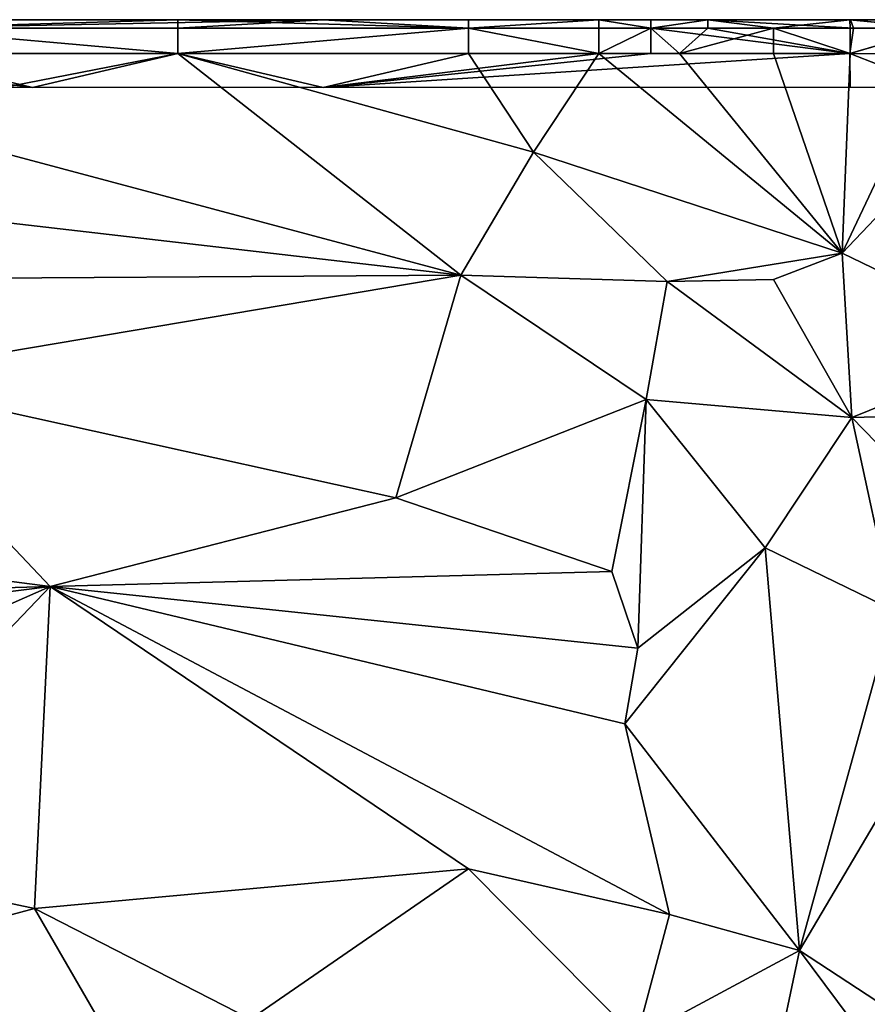
# Model space of a CAD drawing. Extents: x -44 to 32.9, y -24.7 to 19.2.
# Drawn here: x 24.9 to 29.9, y 13.4 to 19.2 of the extents above; entities that cross this region are included whole.
import ezdxf

# ---------------------------------------------------------------- set-up
doc = ezdxf.new("R2010")
doc.units = 0
doc.header["$MEASUREMENT"] = 0
doc.layers.get('0').update_dxf_attribs({"linetype": 'CONTINUOUS'})

msp = doc.modelspace()

# ---------------------------------------------------------------- linework, layer by layer
for points in [[(7.2714, 19.1588, 18.8413), (11.5465, 19.1588, 19.0913), (24.9415, 19.1588, 18.8413)], [(7.2714, 19.1588, 18.8413), (24.9415, 19.1588, 18.8413), (15.7964, 19.1588, 18.5913)], [(20.0463, 19.1588, 19.0913), (24.9415, 19.1588, 18.8413), (11.5465, 19.1588, 19.0913)], [(15.7964, 19.1588, 18.5913), (24.9415, 19.1588, 18.8413), (23.1693, 19.1588, 18.5913)], [(20.0463, 19.1588, 19.0913), (23.2705, 19.1588, 19.0913), (24.9415, 19.1588, 18.8413)], [(24.1181, 19.1588, 18.5913), (23.1693, 19.1588, 18.5913), (24.9415, 19.1588, 18.8413)], [(24.1181, 19.1588, 19.0913), (24.9415, 19.1588, 18.8413), (23.2705, 19.1588, 19.0913)], [(24.1181, 19.1588, 19.0913), (24.1181, 19.1088, 19.2788), (26.6663, 19.1588, 19.0913)], [(25.8091, 19.1088, 19.2788), (26.6663, 19.1588, 19.0913), (24.1181, 19.1088, 19.2788)], [(24.1181, 19.1588, 19.0913), (26.6663, 19.1588, 19.0913), (24.9415, 19.1588, 18.8413)], [(24.1181, 19.1588, 18.5913), (24.9415, 19.1588, 18.8413), (25.8091, 19.1588, 18.5913)], [(25.8091, 19.1088, 18.4038), (24.1181, 19.1088, 18.4038), (25.8091, 19.1588, 18.5913)], [(24.1181, 19.1588, 18.5913), (25.8091, 19.1588, 18.5913), (24.1181, 19.1088, 18.4038)], [(26.6663, 19.1588, 19.0913), (28.2902, 19.1588, 19.0913), (24.9415, 19.1588, 18.8413)], [(28.5978, 19.1588, 19.0913), (24.9415, 19.1588, 18.8413), (28.2902, 19.1588, 19.0913)], [(29.7713, 19.1588, 19.0913), (24.9415, 19.1588, 18.8413), (28.9347, 19.1588, 19.0913)], [(28.5978, 19.1588, 19.0913), (28.9347, 19.1588, 19.0913), (24.9415, 19.1588, 18.8413)], [(27.5235, 19.1588, 18.5913), (24.9415, 19.1588, 18.8413), (28.2902, 19.1588, 18.5913)], [(28.5978, 19.1588, 18.5913), (28.2902, 19.1588, 18.5913), (24.9415, 19.1588, 18.8413)], [(28.5978, 19.1588, 18.5913), (24.9415, 19.1588, 18.8413), (28.9347, 19.1588, 18.5913)], [(29.7713, 19.1588, 19.0913), (28.9347, 19.1588, 18.5913), (24.9415, 19.1588, 18.8413)], [(27.5235, 19.1588, 18.5913), (25.8091, 19.1588, 18.5913), (24.9415, 19.1588, 18.8413)], [(25.8091, 19.1088, 19.2788), (27.5235, 19.1088, 19.2788), (26.6663, 19.1588, 19.0913)], [(27.5235, 19.1588, 18.5913), (27.5235, 19.1088, 18.4038), (25.8091, 19.1588, 18.5913)], [(25.8091, 19.1088, 18.4038), (25.8091, 19.1588, 18.5913), (27.5235, 19.1088, 18.4038)], [(26.6663, 19.1588, 19.0913), (27.5235, 19.1088, 19.2788), (28.2902, 19.1588, 19.0913)], [(28.2902, 19.1088, 19.2788), (28.2902, 19.1588, 19.0913), (27.5235, 19.1088, 19.2788)], [(28.2902, 19.1088, 18.4038), (27.5235, 19.1088, 18.4038), (28.2902, 19.1588, 18.5913)], [(27.5235, 19.1588, 18.5913), (28.2902, 19.1588, 18.5913), (27.5235, 19.1088, 18.4038)], [(28.2902, 19.1088, 19.2788), (28.5978, 19.1088, 19.2788), (28.2902, 19.1588, 19.0913)], [(28.5978, 19.1588, 19.0913), (28.2902, 19.1588, 19.0913), (28.5978, 19.1088, 19.2788)], [(28.5978, 19.1588, 18.5913), (28.5978, 19.1088, 18.4038), (28.2902, 19.1588, 18.5913)], [(28.2902, 19.1088, 18.4038), (28.2902, 19.1588, 18.5913), (28.5978, 19.1088, 18.4038)], [(28.5978, 19.1588, 19.0913), (28.5978, 19.1088, 19.2788), (28.9347, 19.1588, 19.0913)], [(28.9347, 19.1088, 19.2788), (28.9347, 19.1588, 19.0913), (28.5978, 19.1088, 19.2788)], [(28.9347, 19.1088, 18.4038), (28.5978, 19.1088, 18.4038), (28.9347, 19.1588, 18.5913)], [(28.5978, 19.1588, 18.5913), (28.9347, 19.1588, 18.5913), (28.5978, 19.1088, 18.4038)], [(28.9347, 19.1088, 19.2788), (29.3201, 19.1088, 19.2788), (28.9347, 19.1588, 19.0913)], [(29.7713, 19.1588, 19.0913), (28.9347, 19.1588, 19.0913), (29.3201, 19.1088, 19.2788)], [(29.7755, 19.1588, 18.5913), (29.7934, 19.1088, 18.4038), (28.9347, 19.1588, 18.5913)], [(28.9347, 19.1088, 18.4038), (28.9347, 19.1588, 18.5913), (29.7934, 19.1088, 18.4038)], [(29.7755, 19.1588, 18.5913), (28.9347, 19.1588, 18.5913), (29.7713, 19.1588, 19.0913)], [(29.7729, 19.1088, 19.2788), (29.7713, 19.1588, 19.0913), (29.3201, 19.1088, 19.2788)], [(29.7713, 19.1588, 19.0913), (30.2838, 19.1087, 19.2788), (30.8436, 19.1588, 19.0913)], [(29.7713, 19.1588, 19.0913), (30.8436, 19.1588, 19.0913), (29.7755, 19.1588, 18.5913)], [(29.7729, 19.1088, 19.2788), (30.2838, 19.1087, 19.2788), (29.7713, 19.1588, 19.0913)], [(30.8436, 19.1588, 18.5913), (29.7755, 19.1588, 18.5913), (30.8436, 19.1588, 19.0913)], [(29.7755, 19.1588, 18.5913), (30.8436, 19.1588, 18.5913), (30.2838, 19.1087, 18.4038)], [(29.7934, 19.1088, 18.4038), (29.7755, 19.1588, 18.5913), (30.2838, 19.1087, 18.4038)], [(25.8091, 19.1088, 19.2788), (24.1181, 19.1088, 19.2788), (25.8091, 18.9588, 19.3413)], [(24.1181, 18.9588, 19.3413), (25.8091, 18.9588, 19.3413), (24.1181, 19.1088, 19.2788)], [(24.1181, 18.9588, 18.3413), (24.1181, 19.1088, 18.4038), (25.8091, 18.9588, 18.3413)], [(25.8091, 19.1088, 18.4038), (25.8091, 18.9588, 18.3413), (24.1181, 19.1088, 18.4038)], [(27.5235, 18.9588, 19.3413), (27.5235, 19.1088, 19.2788), (25.8091, 18.9588, 19.3413)], [(25.8091, 19.1088, 19.2788), (25.8091, 18.9588, 19.3413), (27.5235, 19.1088, 19.2788)], [(25.8091, 19.1088, 18.4038), (27.5235, 19.1088, 18.4038), (25.8091, 18.9588, 18.3413)], [(27.5235, 18.9588, 18.3413), (25.8091, 18.9588, 18.3413), (27.5235, 19.1088, 18.4038)], [(28.2902, 19.1088, 19.2788), (27.5235, 19.1088, 19.2788), (28.2902, 18.9588, 19.3413)], [(27.5235, 18.9588, 19.3413), (28.2902, 18.9588, 19.3413), (27.5235, 19.1088, 19.2788)], [(27.5235, 18.9588, 18.3413), (27.5235, 19.1088, 18.4038), (28.2902, 18.9588, 18.3413)], [(28.2902, 19.1088, 18.4038), (28.2902, 18.9588, 18.3413), (27.5235, 19.1088, 18.4038)], [(28.7663, 18.9588, 19.3413), (28.5978, 19.1088, 19.2788), (28.2902, 18.9588, 19.3413)], [(28.2902, 19.1088, 19.2788), (28.2902, 18.9588, 19.3413), (28.5978, 19.1088, 19.2788)], [(28.2902, 19.1088, 18.4038), (28.5978, 19.1088, 18.4038), (28.2902, 18.9588, 18.3413)], [(28.5978, 18.9588, 18.3413), (28.2902, 18.9588, 18.3413), (28.5978, 19.1088, 18.4038)], [(28.9347, 19.1088, 19.2788), (28.5978, 19.1088, 19.2788), (28.7663, 18.9588, 19.3413)], [(28.5978, 18.9588, 18.3413), (28.5978, 19.1088, 18.4038), (29.7703, 18.9588, 18.3413)], [(28.9347, 19.1088, 18.4038), (29.7703, 18.9588, 18.3413), (28.5978, 19.1088, 18.4038)], [(29.3201, 18.9588, 19.3413), (29.3201, 19.1088, 19.2788), (28.7663, 18.9588, 19.3413)], [(28.9347, 19.1088, 19.2788), (28.7663, 18.9588, 19.3413), (29.3201, 19.1088, 19.2788)], [(28.9347, 19.1088, 18.4038), (29.7934, 19.1088, 18.4038), (29.7703, 18.9588, 18.3413)], [(29.7729, 19.1088, 19.2788), (29.3201, 19.1088, 19.2788), (29.7729, 18.9588, 19.3413)], [(29.3201, 18.9588, 19.3413), (29.7729, 18.9588, 19.3413), (29.3201, 19.1088, 19.2788)], [(29.7934, 19.1088, 18.4038), (30.2838, 19.1087, 18.4038), (29.7703, 18.9588, 18.3413)], [(30.2838, 18.9585, 18.3413), (29.7703, 18.9588, 18.3413), (30.2838, 19.1087, 18.4038)], [(29.7729, 19.1088, 19.2788), (29.7729, 18.9588, 19.3413), (30.2838, 19.1087, 19.2788)], [(30.2823, 18.9585, 19.3413), (30.2838, 19.1087, 19.2788), (29.7729, 18.9588, 19.3413)], [(24.1181, 18.9588, 18.3413), (24.9518, 18.7588, 18.3413), (23.4219, 18.9588, 18.3413)], [(24.2961, 18.7588, 18.3413), (23.4219, 18.9588, 18.3413), (24.9518, 18.7588, 18.3413)], [(24.1181, 18.9588, 19.3413), (23.9441, 18.5953, 19.3413), (25.8091, 18.9588, 19.3413)], [(27.4782, 17.6524, 19.3413), (25.8091, 18.9588, 19.3413), (23.9441, 18.5953, 19.3413)], [(24.1181, 18.9588, 18.3413), (25.8091, 18.9588, 18.3413), (24.9518, 18.7588, 18.3413)], [(24.9518, 18.7588, 18.3413), (25.8091, 18.9588, 18.3413), (26.6663, 18.7588, 18.3413)], [(27.4782, 17.6524, 19.3413), (27.9068, 18.379, 19.3413), (25.8091, 18.9588, 19.3413)], [(27.5235, 18.9588, 19.3413), (25.8091, 18.9588, 19.3413), (27.9068, 18.379, 19.3413)], [(27.5235, 18.9588, 18.3413), (26.6663, 18.7588, 18.3413), (25.8091, 18.9588, 18.3413)], [(28.5978, 18.9588, 18.3413), (26.6663, 18.7588, 18.3413), (28.2902, 18.9588, 18.3413)], [(27.5235, 18.9588, 18.3413), (28.2902, 18.9588, 18.3413), (26.6663, 18.7588, 18.3413)], [(28.5978, 18.9588, 18.3413), (29.7703, 18.9588, 18.3413), (26.6663, 18.7588, 18.3413)], [(29.7729, 18.7588, 18.3413), (26.6663, 18.7588, 18.3413), (29.7703, 18.9588, 18.3413)], [(27.5235, 18.9588, 19.3413), (27.9068, 18.379, 19.3413), (28.2902, 18.9588, 19.3413)], [(29.7264, 17.7822, 19.3413), (28.2902, 18.9588, 19.3413), (27.9068, 18.379, 19.3413)], [(28.7663, 18.9588, 19.3413), (28.2902, 18.9588, 19.3413), (29.7264, 17.7822, 19.3413)], [(29.3201, 18.9588, 19.3413), (28.7663, 18.9588, 19.3413), (29.7264, 17.7822, 19.3413)], [(29.3201, 18.9588, 19.3413), (29.7264, 17.7822, 19.3413), (29.7729, 18.9588, 19.3413)], [(29.7264, 17.7822, 19.3413), (30.2823, 18.9585, 19.3413), (29.7729, 18.9588, 19.3413)], [(29.7264, 17.7822, 19.3413), (30.8436, 18.9578, 19.3413), (30.2823, 18.9585, 19.3413)], [(30.8436, 18.9578, 19.3413), (29.7264, 17.7822, 19.3413), (30.8436, 17.2427, 19.3413)], [(30.2838, 18.9585, 18.3413), (30.2838, 18.7583, 18.3413), (29.7703, 18.9588, 18.3413)], [(29.7729, 18.7588, 18.3413), (29.7703, 18.9588, 18.3413), (30.2838, 18.7583, 18.3413)], [(23.9441, 18.5953, 19.3413), (23.77, 18.0812, 19.3413), (27.4782, 17.6524, 19.3413)], [(28.6935, 17.6153, 19.3413), (27.9068, 18.379, 19.3413), (27.4782, 17.6524, 19.3413)], [(29.7264, 17.7822, 19.3413), (27.9068, 18.379, 19.3413), (28.6935, 17.6153, 19.3413)], [(23.77, 17.6293, 19.3413), (27.4782, 17.6524, 19.3413), (23.77, 18.0812, 19.3413)], [(29.3201, 17.6273, 19.3413), (29.7264, 17.7822, 19.3413), (28.6935, 17.6153, 19.3413)], [(29.7834, 16.8151, 19.3413), (29.7264, 17.7822, 19.3413), (29.3201, 17.6273, 19.3413)], [(29.7264, 17.7822, 19.3413), (29.7834, 16.8151, 19.3413), (30.8436, 17.2427, 19.3413)], [(23.8904, 17.0486, 19.3413), (27.4782, 17.6524, 19.3413), (23.77, 17.6293, 19.3413)], [(27.4782, 17.6524, 19.3413), (23.8904, 17.0486, 19.3413), (27.0949, 16.3402, 19.3413)], [(27.0949, 16.3402, 19.3413), (28.5704, 16.9196, 19.3413), (27.4782, 17.6524, 19.3413)], [(28.5704, 16.9196, 19.3413), (28.6935, 17.6153, 19.3413), (27.4782, 17.6524, 19.3413)], [(28.6935, 17.6153, 19.3413), (28.5704, 16.9196, 19.3413), (29.7834, 16.8151, 19.3413)], [(28.6935, 17.6153, 19.3413), (29.7834, 16.8151, 19.3413), (29.3201, 17.6273, 19.3413)], [(29.7834, 16.8151, 19.3413), (31.0963, 16.8498, 19.3413), (30.8436, 17.2427, 19.3413)], [(25.0571, 15.8178, 19.3413), (23.8904, 17.0486, 19.3413), (20.0716, 16.4635, 19.3413)], [(25.0571, 15.8178, 19.3413), (27.0949, 16.3402, 19.3413), (23.8904, 17.0486, 19.3413)], [(28.3671, 15.9066, 19.3413), (28.5704, 16.9196, 19.3413), (27.0949, 16.3402, 19.3413)], [(28.3671, 15.9066, 19.3413), (28.5209, 15.4555, 19.3413), (28.5704, 16.9196, 19.3413)], [(29.2719, 16.0455, 19.3413), (28.5704, 16.9196, 19.3413), (28.5209, 15.4555, 19.3413)], [(29.7834, 16.8151, 19.3413), (28.5704, 16.9196, 19.3413), (29.2719, 16.0455, 19.3413)], [(29.7834, 16.8151, 19.3413), (30.2838, 16.2995, 19.3413), (31.0963, 16.8498, 19.3413)], [(29.7834, 16.8151, 19.3413), (29.2719, 16.0455, 19.3413), (30.0283, 15.679, 19.3413)], [(29.7834, 16.8151, 19.3413), (30.0283, 15.679, 19.3413), (30.2838, 16.2995, 19.3413)], [(17.099, 15.5904, 19.3413), (25.0571, 15.8178, 19.3413), (20.0716, 16.4635, 19.3413)], [(27.0949, 16.3402, 19.3413), (25.0571, 15.8178, 19.3413), (28.3671, 15.9066, 19.3413)], [(28.5209, 15.4555, 19.3413), (28.444, 15.0085, 19.3413), (29.2719, 16.0455, 19.3413)], [(29.4734, 13.6738, 19.3413), (29.2719, 16.0455, 19.3413), (28.444, 15.0085, 19.3413)], [(29.4734, 13.6738, 19.3413), (30.0283, 15.679, 19.3413), (29.2719, 16.0455, 19.3413)], [(28.3671, 15.9066, 19.3413), (25.0571, 15.8178, 19.3413), (28.5209, 15.4555, 19.3413)], [(25.0571, 15.8178, 19.3413), (17.099, 15.5904, 19.3413), (21.5448, 15.3751, 19.3413)], [(25.0571, 15.8178, 19.3413), (21.5448, 15.3751, 19.3413), (23.2213, 15.0087, 19.3413)], [(25.0571, 15.8178, 19.3413), (23.2213, 15.0087, 19.3413), (23.5331, 14.2245, 19.3413)], [(23.5331, 14.2245, 19.3413), (24.9636, 13.9207, 19.3413), (25.0571, 15.8178, 19.3413)], [(27.5235, 14.1535, 19.3413), (25.0571, 15.8178, 19.3413), (24.9636, 13.9207, 19.3413)], [(28.444, 15.0085, 19.3413), (25.0571, 15.8178, 19.3413), (28.7086, 13.8859, 19.3413)], [(27.5235, 14.1535, 19.3413), (28.7086, 13.8859, 19.3413), (25.0571, 15.8178, 19.3413)], [(28.444, 15.0085, 19.3413), (28.5209, 15.4555, 19.3413), (25.0571, 15.8178, 19.3413)], [(30.0283, 15.679, 19.3413), (29.4734, 13.6738, 19.3413), (30.1561, 14.8268, 19.3413)], [(28.7086, 13.8859, 19.3413), (29.4734, 13.6738, 19.3413), (28.444, 15.0085, 19.3413)], [(29.4734, 13.6738, 19.3413), (30.4941, 13.0044, 19.3413), (30.1561, 14.8268, 19.3413)], [(23.5331, 14.2245, 19.3413), (23.1693, 13.4386, 19.3413), (24.9636, 13.9207, 19.3413)], [(24.9636, 13.9207, 19.3413), (26.2377, 13.2674, 19.3413), (27.5235, 14.1535, 19.3413)], [(26.2377, 13.2674, 19.3413), (28.5127, 13.1561, 19.3413), (27.5235, 14.1535, 19.3413)], [(28.7086, 13.8859, 19.3413), (27.5235, 14.1535, 19.3413), (28.5127, 13.1561, 19.3413)], [(24.9636, 13.9207, 19.3413), (23.1693, 13.4386, 19.3413), (25.8119, 12.4531, 19.3413)], [(24.9636, 13.9207, 19.3413), (25.8119, 12.4531, 19.3413), (26.2377, 13.2674, 19.3413)], [(29.4734, 13.6738, 19.3413), (28.7086, 13.8859, 19.3413), (28.5127, 13.1561, 19.3413)], [(29.1882, 12.3137, 19.3413), (29.4734, 13.6738, 19.3413), (28.5127, 13.1561, 19.3413)], [(29.1882, 12.3137, 19.3413), (29.7729, 13.2729, 19.3413), (29.4734, 13.6738, 19.3413)], [(29.4734, 13.6738, 19.3413), (29.7729, 13.2729, 19.3413), (30.4941, 13.0044, 19.3413)], [(23.1693, 13.4386, 19.3413), (23.4295, 12.4531, 19.3413), (25.8119, 12.4531, 19.3413)]]:
    msp.add_3dface(points)

doc.saveas('drawing.dxf')
